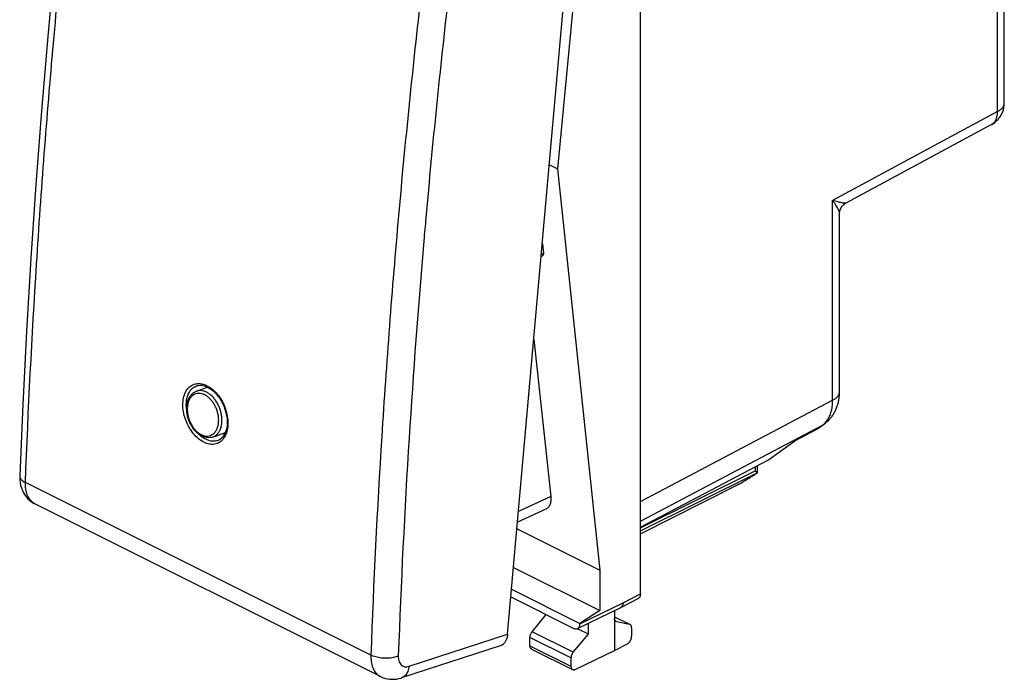
# Model space of a CAD drawing. Units: millimetres. Extents: x -20.6 to 21.3, y -26.9 to 27.3.
# Drawn here: x -20.6 to 19.6, y -26.9 to 0.1 of the extents above; entities that cross this region are included whole.
import ezdxf

# ---------------------------------------------------------------- set-up
doc = ezdxf.new("R2010")
doc.units = ezdxf.units.MM
doc.header["$LTSCALE"] = 36.425481
doc.layers.get('0').update_dxf_attribs({"linetype": 'CONTINUOUS'})

msp = doc.modelspace()

# ---------------------------------------------------------------- linework, layer by layer
at = {"color": 0, "linetype": 'CONTINUOUS'}
for p, q in [((4.754, -23.404), (4.754, 14.772)), ((-0.675, -25.054), (2.663, 12.496)), ((3.092, 12.134), (1.36, -6.013)), ((19.637, -3.322), (19.637, 0.646)), ((19.112, -4.202), (13.153, -7.417)), ((1.032, -5.849), (1.36, -6.013)), ((1.36, -6.013), (3.092, -22.427)), ((12.898, -15.131), (12.898, -7.844)), ((0.745, -9.079), (0.786, -9.467)), ((0.7, -9.592), (0.748, -9.568)), ((0.397, -12.994), (1.087, -19.419)), ((-13.404, -14.892), (-13.402, -14.892)), ((-13.405, -15.112), (-12.944, -14.942)), ((12.071, -16.598), (12.277, -16.449)), ((-12.731, -16.982), (-12.218, -16.801)), ((11.952, -16.673), (11.05, -17.15)), ((-12.525, -17.127), (-12.526, -17.127)), ((9.989, -17.919), (11.072, -17.134)), ((4.754, -20.669), (9.989, -17.919)), ((9.53, -18.16), (9.53, -18.451)), ((9.53, -18.452), (9.53, -18.451)), ((-20.628, -18.563), (-20.628, -18.563)), ((4.754, -20.938), (8.732, -18.942)), ((-5.874, -26.781), (-20.009, -19.714)), ((0.886, -19.933), (-0.267, -20.465)), ((-0.291, -20.736), (3.092, -22.427)), ((-0.431, -22.315), (3.092, -24.077)), ((3.092, -22.427), (3.092, -24.077)), ((-0.511, -23.211), (2.279, -24.606)), ((-0.539, -23.525), (2.032, -24.81)), ((3.957, -23.954), (4.664, -23.593)), ((2.187, -24.82), (3.955, -23.955)), ((3.092, -24.077), (2.279, -24.606)), ((3.693, -24.083), (3.693, -25.71)), ((3.957, -23.954), (3.955, -23.955)), ((0.327, -24.951), (0.905, -24.247)), ((3.693, -24.333), (4.31, -24.641)), ((3.781, -24.536), (4.308, -24.644)), ((2.626, -25.045), (2.185, -24.824)), ((2.279, -24.606), (2.279, -24.63)), ((2.626, -25.045), (2.626, -24.605)), ((4.396, -24.787), (4.396, -25.134)), ((0.239, -25.523), (0.239, -25.183)), ((2.004, -25.79), (2.626, -25.045)), ((-0.98, -25.527), (-5.017, -26.836)), ((0.303, -25.658), (1.981, -26.497)), ((2.092, -26.49), (3.693, -25.71)), ((3.693, -25.71), (4.222, -25.439)), ((1.915, -26.021), (1.915, -26.361))]:
    msp.add_line(p, q, dxfattribs=at)
at = {"color": 9, "linetype": 'CONTINUOUS'}
for p, q in [((19.356, -3.669), (19.356, 0.886)), ((19.356, -3.669), (12.617, -7.305)), ((12.617, -15.478), (12.617, -7.305)), ((0.707, -9.505), (0.786, -9.467)), ((4.754, -19.62), (12.617, -15.478)), ((4.754, -20.419), (12.203, -16.496)), ((11.997, -16.645), (12.203, -16.496)), ((11.997, -16.645), (11.072, -17.134)), ((4.754, -20.699), (9.446, -18.371)), ((4.754, -20.821), (9.53, -18.452)), ((9.446, -18.204), (9.446, -18.371)), ((-6.267, -25.907), (-20.394, -18.844)), ((4.754, -20.937), (8.782, -18.915)), ((1.087, -19.419), (-0.228, -20.026)), ((4.047, -23.765), (4.754, -23.404)), ((2.279, -24.63), (4.047, -23.765)), ((3.693, -24.336), (4.308, -24.644)), ((3.781, -24.536), (3.738, -24.514)), ((2.004, -25.79), (0.327, -24.951)), ((-4.707, -26.362), (-0.675, -25.054)), ((1.915, -26.021), (0.239, -25.183)), ((0.239, -25.523), (1.915, -26.361))]:
    msp.add_line(p, q, dxfattribs=at)
at = {"color": 0, "linetype": 'CONTINUOUS'}
for points in [[(-17.404, 17.713), (-17.808, 14.696), (-18.195, 11.619), (-18.556, 8.55), (-18.891, 5.49), (-19.201, 2.439), (-19.484, -0.602), (-19.74, -3.634), (-19.971, -6.656), (-20.175, -9.667), (-20.354, -12.668), (-20.505, -15.657), (-20.628, -18.563)], [(12.898, -7.845), (12.898, -7.831), (12.898, -7.817), (12.899, -7.802), (12.901, -7.787), (12.903, -7.772), (12.906, -7.756), (12.909, -7.741), (12.912, -7.726), (12.917, -7.711), (12.921, -7.695), (12.926, -7.68), (12.932, -7.665), (12.938, -7.651), (12.945, -7.636), (12.952, -7.622), (12.96, -7.607), (12.968, -7.593), (12.976, -7.58), (12.985, -7.567), (12.995, -7.553), (13.004, -7.541), (13.015, -7.528), (13.025, -7.516), (13.036, -7.505), (13.047, -7.494), (13.059, -7.483), (13.071, -7.473), (13.083, -7.463), (13.096, -7.453), (13.108, -7.444), (13.121, -7.436), (13.134, -7.428), (13.147, -7.42), (13.153, -7.417)], [(-13.403, -14.892), (-13.364, -14.88), (-13.31, -14.869), (-13.254, -14.865), (-13.196, -14.867), (-13.137, -14.875), (-13.077, -14.89)], [(-13.077, -14.89), (-13.016, -14.91), (-12.955, -14.937), (-12.944, -14.942)], [(-12.944, -14.942), (-12.927, -14.951), (-12.856, -14.993), (-12.785, -15.042), (-12.716, -15.098), (-12.649, -15.161), (-12.584, -15.231), (-12.522, -15.306), (-12.464, -15.386), (-12.409, -15.471), (-12.359, -15.56), (-12.313, -15.653), (-12.272, -15.748), (-12.237, -15.846), (-12.207, -15.944), (-12.182, -16.044), (-12.164, -16.143), (-12.151, -16.242), (-12.145, -16.339), (-12.145, -16.434), (-12.151, -16.526), (-12.163, -16.614), (-12.182, -16.697), (-12.207, -16.775), (-12.237, -16.847), (-12.272, -16.912), (-12.313, -16.97), (-12.358, -17.02), (-12.407, -17.063), (-12.46, -17.097), (-12.517, -17.124), (-12.526, -17.127)], [(12.277, -16.449), (12.297, -16.435), (12.325, -16.413), (12.353, -16.391), (12.38, -16.367), (12.406, -16.343), (12.432, -16.319), (12.458, -16.293), (12.483, -16.267), (12.507, -16.24), (12.531, -16.212), (12.554, -16.184), (12.576, -16.155), (12.598, -16.125), (12.62, -16.095), (12.64, -16.063), (12.66, -16.032), (12.679, -15.999), (12.698, -15.966), (12.716, -15.932), (12.733, -15.897), (12.749, -15.862), (12.764, -15.826), (12.779, -15.789), (12.793, -15.752), (12.806, -15.713), (12.819, -15.675), (12.83, -15.635), (12.841, -15.596), (12.851, -15.555), (12.86, -15.514), (12.868, -15.472), (12.875, -15.43), (12.881, -15.388), (12.886, -15.345), (12.89, -15.301), (12.894, -15.257), (12.896, -15.213), (12.897, -15.168), (12.898, -15.131)], [(-20.628, -18.563), (-20.629, -18.614), (-20.625, -18.734), (-20.612, -18.849), (-20.59, -18.961), (-20.559, -19.068), (-20.52, -19.169), (-20.473, -19.263), (-20.419, -19.351), (-20.359, -19.433), (-20.293, -19.507), (-20.221, -19.574), (-20.144, -19.633), (-20.062, -19.686), (-20.008, -19.714)], [(-5.875, -26.781), (-5.843, -26.796), (-5.761, -26.83), (-5.676, -26.857), (-5.589, -26.877), (-5.499, -26.89), (-5.408, -26.895), (-5.315, -26.894), (-5.222, -26.884), (-5.127, -26.867), (-5.033, -26.842), (-5.017, -26.836)]]:
    msp.add_lwpolyline(points, dxfattribs=at)
at = {"color": 9, "linetype": 'CONTINUOUS'}
for points, knots in [([(-20.394, -18.844), (-20.281, -15.863), (-19.974, -9.867), (-19.283, -0.834), (-18.357, 8.288), (-17.59, 14.388), (-17.168, 17.45)], [0, 0, 0, 0, 0.245484, 0.494064, 0.745614, 1, 1, 1, 1]), ([(-3.04, 10.386), (-3.468, 7.327), (-4.244, 1.23), (-5.174, -7.89), (-5.861, -16.926), (-6.159, -22.925), (-6.267, -25.907)], [0, 0, 0, 0, 0.254252, 0.505749, 0.754369, 1, 1, 1, 1]), ([(-1.928, 10.254), (-2.355, 7.202), (-3.129, 1.122), (-3.782, -5.29), (-4.075, -8.64), (-4.103, -8.954)], [0, 0, 0, 0, 0.478121, 0.951064, 1, 1, 1, 1]), ([(19.356, -3.669), (19.375, -3.66), (19.41, -3.64), (19.459, -3.607), (19.503, -3.573), (19.541, -3.537), (19.573, -3.499), (19.599, -3.46), (19.618, -3.42), (19.631, -3.379), (19.636, -3.347), (19.637, -3.329), (19.637, -3.325)], [0, 0, 0, 0, 0.13374, 0.260384, 0.379869, 0.492324, 0.598115, 0.697872, 0.792523, 0.883298, 0.971698, 1, 1, 1, 1]), ([(19.112, -4.202), (19.119, -4.198), (19.141, -4.185), (19.175, -4.16), (19.213, -4.124), (19.247, -4.083), (19.276, -4.036), (19.302, -3.985), (19.322, -3.929), (19.338, -3.869), (19.349, -3.805), (19.356, -3.738), (19.356, -3.692), (19.356, -3.669)], [0, 0, 0, 0, 0.040128, 0.122971, 0.207164, 0.293525, 0.382759, 0.47543, 0.571956, 0.672604, 0.777507, 0.886674, 1, 1, 1, 1]), ([(13.153, -7.417), (13.149, -7.419), (13.137, -7.421), (13.114, -7.422), (13.079, -7.419), (13.033, -7.412), (12.974, -7.4), (12.902, -7.384), (12.818, -7.362), (12.721, -7.336), (12.653, -7.316), (12.617, -7.305)], [0, 0, 0, 0, 0.023929, 0.065706, 0.127313, 0.211396, 0.32004, 0.453909, 0.613218, 0.796569, 1, 1, 1, 1]), ([(12.898, -7.843), (12.897, -7.834), (12.896, -7.81), (12.886, -7.767), (12.867, -7.712), (12.838, -7.647), (12.798, -7.572), (12.747, -7.489), (12.686, -7.399), (12.641, -7.337), (12.617, -7.305)], [0, 0, 0, 0, 0.042003, 0.118483, 0.213555, 0.329361, 0.466535, 0.625316, 0.804375, 1, 1, 1, 1]), ([(-4.103, -8.954), (-4.334, -11.642), (-4.757, -17.301), (-5.038, -22.969), (-5.146, -25.943)], [0, 0, 0, 0, 0.475405, 1, 1, 1, 1]), ([(-13.099, -17.195), (-13.176, -17.156), (-13.328, -17.054), (-13.528, -16.851), (-13.7, -16.603), (-13.835, -16.323), (-13.925, -16.027), (-13.965, -15.731), (-13.952, -15.451), (-13.886, -15.204), (-13.769, -15.001), (-13.605, -14.858), (-13.403, -14.787), (-13.21, -14.794), (-13.092, -14.83), (-13.044, -14.848)], [0, 0, 0, 0, 0.078352, 0.164533, 0.256293, 0.350716, 0.444797, 0.535317, 0.619723, 0.696379, 0.765237, 0.828284, 0.889584, 0.953953, 1, 1, 1, 1]), ([(-13.8, -15.871), (-13.808, -15.82), (-13.821, -15.684), (-13.811, -15.467), (-13.751, -15.239), (-13.644, -15.053), (-13.518, -14.942), (-13.432, -14.903), (-13.404, -14.892)], [0, 0, 0, 0, 0.134839, 0.36162, 0.567419, 0.752206, 0.921395, 1, 1, 1, 1]), ([(-13.063, -15.258), (-13.098, -15.24), (-13.171, -15.212), (-13.283, -15.193), (-13.392, -15.202), (-13.492, -15.239), (-13.582, -15.302), (-13.656, -15.387), (-13.715, -15.493), (-13.755, -15.617), (-13.777, -15.753), (-13.779, -15.899), (-13.762, -16.051), (-13.727, -16.202), (-13.673, -16.35), (-13.604, -16.489), (-13.52, -16.616), (-13.425, -16.727), (-13.321, -16.818), (-13.245, -16.865), (-13.207, -16.884)], [0, 0, 0, 0, 0.050221, 0.097151, 0.142001, 0.186012, 0.230679, 0.277691, 0.328017, 0.382085, 0.440148, 0.501563, 0.56555, 0.631187, 0.697351, 0.762964, 0.826895, 0.88825, 0.946003, 1, 1, 1, 1]), ([(-12.986, -15.151), (-13.025, -15.131), (-13.105, -15.1), (-13.228, -15.08), (-13.329, -15.088), (-13.386, -15.105), (-13.405, -15.112)], [0, 0, 0, 0, 0.304528, 0.589108, 0.861067, 1, 1, 1, 1]), ([(-13.207, -16.884), (-13.171, -16.902), (-13.099, -16.93), (-12.987, -16.949), (-12.878, -16.94), (-12.777, -16.903), (-12.688, -16.841), (-12.613, -16.755), (-12.555, -16.649), (-12.515, -16.525), (-12.493, -16.389), (-12.49, -16.243), (-12.507, -16.092), (-12.543, -15.94), (-12.596, -15.792), (-12.666, -15.653), (-12.75, -15.526), (-12.845, -15.415), (-12.949, -15.324), (-13.024, -15.277), (-13.063, -15.258)], [0, 0, 0, 0, 0.050221, 0.097151, 0.142001, 0.186012, 0.230679, 0.277691, 0.328017, 0.382085, 0.440148, 0.501563, 0.56555, 0.631187, 0.697351, 0.762964, 0.826895, 0.88825, 0.946003, 1, 1, 1, 1]), ([(-12.731, -16.982), (-12.712, -16.975), (-12.657, -16.951), (-12.573, -16.893), (-12.491, -16.799), (-12.427, -16.682), (-12.383, -16.546), (-12.359, -16.396), (-12.356, -16.235), (-12.374, -16.069), (-12.414, -15.902), (-12.472, -15.739), (-12.549, -15.585), (-12.641, -15.446), (-12.746, -15.324), (-12.86, -15.224), (-12.943, -15.172), (-12.986, -15.151)], [0, 0, 0, 0, 0.02798, 0.081319, 0.137458, 0.197555, 0.26212, 0.331456, 0.404794, 0.481204, 0.559584, 0.638593, 0.716944, 0.793287, 0.866554, 0.93552, 1, 1, 1, 1]), ([(-12.896, -14.923), (-12.846, -14.953), (-12.72, -15.043), (-12.541, -15.226), (-12.369, -15.475), (-12.236, -15.755), (-12.147, -16.052), (-12.107, -16.348), (-12.12, -16.627), (-12.186, -16.875), (-12.29, -17.057), (-12.38, -17.143), (-12.417, -17.172)], [0, 0, 0, 0, 0.067582, 0.177761, 0.295075, 0.415835, 0.536206, 0.652049, 0.760042, 0.858021, 0.945883, 1, 1, 1, 1]), ([(12.617, -15.478), (12.635, -15.469), (12.671, -15.449), (12.72, -15.416), (12.764, -15.382), (12.802, -15.346), (12.834, -15.308), (12.86, -15.269), (12.879, -15.229), (12.892, -15.188), (12.897, -15.155), (12.898, -15.136), (12.898, -15.131)], [0, 0, 0, 0, 0.132919, 0.258786, 0.377537, 0.489303, 0.594445, 0.69359, 0.78766, 0.877878, 0.965735, 1, 1, 1, 1]), ([(12.27, -16.441), (12.289, -16.424), (12.328, -16.385), (12.381, -16.321), (12.43, -16.249), (12.474, -16.17), (12.512, -16.086), (12.544, -15.996), (12.571, -15.901), (12.592, -15.801), (12.607, -15.697), (12.615, -15.589), (12.617, -15.515), (12.617, -15.478)], [0, 0, 0, 0, 0.074234, 0.154711, 0.237296, 0.322323, 0.410057, 0.500695, 0.59437, 0.69115, 0.791049, 0.894027, 1, 1, 1, 1]), ([(12.203, -16.496), (12.225, -16.48), (12.247, -16.461), (12.269, -16.442), (12.27, -16.441)], [0, 0, 0, 0, 0.944772, 1, 1, 1, 1]), ([(12.203, -16.496), (12.222, -16.486), (12.247, -16.471), (12.271, -16.454), (12.277, -16.449)], [0, 0, 0, 0, 0.733014, 1, 1, 1, 1]), ([(11.997, -16.645), (12.016, -16.635), (12.041, -16.62), (12.065, -16.603), (12.071, -16.598)], [0, 0, 0, 0, 0.733014, 1, 1, 1, 1]), ([(-12.417, -17.172), (-12.435, -17.185), (-12.51, -17.236), (-12.666, -17.29), (-12.887, -17.282), (-13.029, -17.23), (-13.099, -17.195)], [0, 0, 0, 0, 0.094635, 0.376707, 0.673379, 1, 1, 1, 1]), ([(-12.526, -17.127), (-12.556, -17.138), (-12.652, -17.162), (-12.824, -17.155), (-12.955, -17.108), (-13.02, -17.076)], [0, 0, 0, 0, 0.189005, 0.574567, 1, 1, 1, 1]), ([(-20.627, -18.563), (-20.628, -18.586), (-20.618, -18.657), (-20.536, -18.761), (-20.446, -18.818), (-20.394, -18.844)], [0, 0, 0, 0, 0.17963, 0.539139, 1, 1, 1, 1]), ([(-20.023, -19.706), (-20.041, -19.697), (-20.115, -19.652), (-20.23, -19.538), (-20.333, -19.342), (-20.39, -19.104), (-20.397, -18.933), (-20.394, -18.844)], [0, 0, 0, 0, 0.060422, 0.262111, 0.482354, 0.727892, 1, 1, 1, 1]), ([(-6.267, -25.907), (-6.27, -25.997), (-6.263, -26.168), (-6.204, -26.407), (-6.098, -26.604), (-5.978, -26.722), (-5.897, -26.769), (-5.875, -26.781)], [0, 0, 0, 0, 0.266399, 0.507476, 0.724698, 0.924707, 1, 1, 1, 1]), ([(-5.146, -25.943), (-5.211, -25.971), (-5.356, -26.013), (-5.587, -26.039), (-5.829, -26.031), (-6.06, -25.99), (-6.203, -25.939), (-6.267, -25.907)], [0, 0, 0, 0, 0.184019, 0.391017, 0.60645, 0.814344, 1, 1, 1, 1]), ([(-5.146, -25.943), (-5.147, -25.985), (-5.144, -26.065), (-5.116, -26.176), (-5.066, -26.269), (-4.995, -26.338), (-4.907, -26.378), (-4.808, -26.386), (-4.741, -26.372), (-4.707, -26.362)], [0, 0, 0, 0, 0.170872, 0.326455, 0.467021, 0.596858, 0.723663, 0.85595, 1, 1, 1, 1]), ([(-4.707, -26.362), (-4.715, -26.433), (-4.744, -26.567), (-4.843, -26.736), (-4.949, -26.813), (-5.01, -26.834), (-5.016, -26.836)], [0, 0, 0, 0, 0.361726, 0.679566, 0.964281, 1, 1, 1, 1])]:
    msp.add_open_spline(points, degree=3, knots=knots, dxfattribs=at)
at = {"color": 0, "linetype": 'CONTINUOUS'}
for points, knots in [([(19.112, -4.202), (19.117, -4.199), (19.146, -4.183), (19.197, -4.152), (19.262, -4.104), (19.323, -4.05), (19.38, -3.992), (19.432, -3.93), (19.479, -3.863), (19.521, -3.792), (19.556, -3.718), (19.586, -3.64), (19.609, -3.561), (19.625, -3.48), (19.635, -3.4), (19.637, -3.347), (19.637, -3.322)], [0, 0, 0, 0, 0.017108, 0.092075, 0.167183, 0.242535, 0.317999, 0.393689, 0.469631, 0.545826, 0.622276, 0.698975, 0.7759, 0.85298, 0.930378, 1, 1, 1, 1]), ([(0.786, -9.467), (0.787, -9.476), (0.788, -9.493), (0.785, -9.518), (0.777, -9.539), (0.765, -9.556), (0.754, -9.565), (0.748, -9.568), (0.748, -9.568)], [0, 0, 0, 0, 0.238871, 0.453828, 0.645274, 0.819857, 0.984991, 1, 1, 1, 1]), ([(-13.181, -16.94), (-13.223, -16.919), (-13.306, -16.868), (-13.419, -16.77), (-13.521, -16.653), (-13.611, -16.518), (-13.685, -16.372), (-13.743, -16.217), (-13.782, -16.057), (-13.802, -15.897), (-13.802, -15.741), (-13.781, -15.593), (-13.74, -15.457), (-13.68, -15.337), (-13.603, -15.238), (-13.511, -15.161), (-13.441, -15.125), (-13.405, -15.112)], [0, 0, 0, 0, 0.063981, 0.131682, 0.202745, 0.276123, 0.350836, 0.426086, 0.500836, 0.574218, 0.645212, 0.713279, 0.777605, 0.837862, 0.894469, 0.948136, 1, 1, 1, 1]), ([(12.071, -16.598), (12.058, -16.608), (12.031, -16.627), (12.004, -16.644), (11.989, -16.652)], [0, 0, 0, 0, 0.499729, 1, 1, 1, 1]), ([(-12.731, -16.982), (-12.765, -16.994), (-12.837, -17.011), (-12.951, -17.012), (-13.068, -16.989), (-13.144, -16.959), (-13.181, -16.94)], [0, 0, 0, 0, 0.233201, 0.474183, 0.728741, 1, 1, 1, 1]), ([(8.782, -18.915), (8.809, -18.9), (8.864, -18.868), (8.948, -18.818), (9.037, -18.765), (9.131, -18.708), (9.228, -18.648), (9.327, -18.586), (9.428, -18.521), (9.496, -18.477), (9.529, -18.455)], [0, 0, 0, 0, 0.104585, 0.216608, 0.33514, 0.459936, 0.590256, 0.72496, 0.862349, 1, 1, 1, 1]), ([(9.527, -18.443), (9.523, -18.438), (9.515, -18.428), (9.497, -18.412), (9.474, -18.392), (9.456, -18.379), (9.446, -18.371)], [0, 0, 0, 0, 0.158104, 0.382009, 0.664681, 1, 1, 1, 1]), ([(9.53, -18.452), (9.53, -18.452), (9.53, -18.453), (9.529, -18.454), (9.529, -18.455)], [0, 0, 0, 0, 0.447418, 1, 1, 1, 1]), ([(1.087, -19.419), (1.09, -19.451), (1.094, -19.514), (1.089, -19.605), (1.074, -19.688), (1.049, -19.762), (1.014, -19.827), (0.969, -19.879), (0.924, -19.913), (0.895, -19.928), (0.886, -19.933)], [0, 0, 0, 0, 0.165935, 0.320472, 0.463344, 0.595577, 0.718332, 0.834602, 0.947241, 1, 1, 1, 1]), ([(4.754, -23.404), (4.754, -23.42), (4.752, -23.449), (4.743, -23.491), (4.729, -23.528), (4.708, -23.559), (4.686, -23.58), (4.67, -23.59), (4.664, -23.593)], [0, 0, 0, 0, 0.209403, 0.403759, 0.583234, 0.749666, 0.90679, 1, 1, 1, 1]), ([(4.047, -23.765), (4.047, -23.781), (4.045, -23.81), (4.036, -23.852), (4.021, -23.889), (4.001, -23.92), (3.979, -23.941), (3.963, -23.951), (3.957, -23.954)], [0, 0, 0, 0, 0.209401, 0.40376, 0.583236, 0.749675, 0.906799, 1, 1, 1, 1]), ([(3.758, -24.528), (3.752, -24.524), (3.739, -24.516), (3.723, -24.499), (3.71, -24.477), (3.7, -24.452), (3.694, -24.423), (3.693, -24.403), (3.693, -24.393)], [0, 0, 0, 0, 0.134187, 0.283966, 0.443769, 0.61519, 0.800921, 1, 1, 1, 1]), ([(3.781, -24.536), (3.774, -24.534), (3.766, -24.531), (3.758, -24.528), (3.758, -24.528)], [0, 0, 0, 0, 0.92886, 1, 1, 1, 1]), ([(0.239, -25.183), (0.239, -25.172), (0.24, -25.149), (0.246, -25.115), (0.256, -25.08), (0.269, -25.045), (0.285, -25.012), (0.304, -24.98), (0.319, -24.96), (0.327, -24.951)], [0, 0, 0, 0, 0.131879, 0.270657, 0.413974, 0.561077, 0.708723, 0.855973, 1, 1, 1, 1]), ([(2.032, -24.81), (2.044, -24.816), (2.069, -24.826), (2.107, -24.834), (2.144, -24.834), (2.17, -24.828), (2.184, -24.822), (2.187, -24.82)], [0, 0, 0, 0, 0.258909, 0.498003, 0.720515, 0.932207, 1, 1, 1, 1]), ([(2.187, -24.82), (2.194, -24.817), (2.21, -24.807), (2.233, -24.785), (2.254, -24.754), (2.268, -24.717), (2.277, -24.675), (2.279, -24.646), (2.279, -24.63)], [0, 0, 0, 0, 0.102371, 0.257908, 0.422658, 0.60032, 0.792713, 1, 1, 1, 1]), ([(4.332, -24.652), (4.331, -24.652), (4.324, -24.648), (4.316, -24.645), (4.308, -24.644)], [0, 0, 0, 0, 0.071133, 1, 1, 1, 1]), ([(4.396, -24.787), (4.396, -24.777), (4.395, -24.756), (4.389, -24.728), (4.38, -24.702), (4.367, -24.68), (4.351, -24.663), (4.338, -24.655), (4.332, -24.652)], [0, 0, 0, 0, 0.199079, 0.384809, 0.556231, 0.716034, 0.865812, 1, 1, 1, 1]), ([(-0.675, -25.054), (-0.679, -25.1), (-0.693, -25.187), (-0.737, -25.307), (-0.8, -25.408), (-0.882, -25.484), (-0.946, -25.517), (-0.98, -25.527)], [0, 0, 0, 0, 0.230265, 0.443529, 0.640079, 0.823151, 1, 1, 1, 1]), ([(4.222, -25.439), (4.231, -25.435), (4.25, -25.423), (4.277, -25.401), (4.302, -25.375), (4.325, -25.346), (4.346, -25.313), (4.364, -25.279), (4.378, -25.243), (4.388, -25.206), (4.395, -25.17), (4.396, -25.146), (4.396, -25.134)], [0, 0, 0, 0, 0.087387, 0.181176, 0.279708, 0.382851, 0.488304, 0.594805, 0.70105, 0.804537, 0.904899, 1, 1, 1, 1]), ([(0.303, -25.658), (0.299, -25.656), (0.287, -25.649), (0.271, -25.633), (0.257, -25.611), (0.246, -25.585), (0.24, -25.555), (0.239, -25.534), (0.239, -25.523)], [0, 0, 0, 0, 0.100283, 0.255682, 0.421075, 0.598653, 0.792118, 1, 1, 1, 1]), ([(2.004, -25.79), (1.996, -25.799), (1.982, -25.819), (1.962, -25.85), (1.946, -25.884), (1.932, -25.918), (1.923, -25.953), (1.917, -25.987), (1.915, -26.01), (1.915, -26.021)], [0, 0, 0, 0, 0.144229, 0.291566, 0.439208, 0.586245, 0.729468, 0.86816, 1, 1, 1, 1]), ([(1.915, -26.361), (1.915, -26.372), (1.917, -26.393), (1.923, -26.423), (1.933, -26.45), (1.948, -26.472), (1.964, -26.487), (1.976, -26.494), (1.981, -26.497)], [0, 0, 0, 0, 0.20701, 0.399913, 0.577318, 0.742976, 0.899066, 1, 1, 1, 1]), ([(1.981, -26.497), (1.983, -26.498), (1.993, -26.502), (2.012, -26.507), (2.038, -26.507), (2.065, -26.502), (2.083, -26.495), (2.092, -26.49)], [0, 0, 0, 0, 0.070268, 0.282312, 0.503706, 0.74252, 1, 1, 1, 1])]:
    msp.add_open_spline(points, degree=3, knots=knots, dxfattribs=at)
at = {"color": 9, "linetype": 'CONTINUOUS'}
for points in [[(19.637, -3.325), (19.637, -3.324), (19.637, -3.323), (19.637, -3.322)], [(12.898, -7.845), (12.898, -7.844), (12.898, -7.844), (12.898, -7.843)], [(-13.044, -14.848), (-13.019, -14.858), (-12.994, -14.87), (-12.97, -14.882)], [(-12.97, -14.882), (-12.944, -14.894), (-12.92, -14.908), (-12.896, -14.923)], [(-13.221, -16.944), (-13.256, -16.915), (-13.29, -16.884), (-13.322, -16.851)], [(11.952, -16.673), (11.968, -16.665), (11.983, -16.655), (11.997, -16.645)], [(-13.155, -16.994), (-13.177, -16.978), (-13.199, -16.961), (-13.221, -16.944)], [(-13.02, -17.076), (-13.067, -17.052), (-13.112, -17.025), (-13.155, -16.994)], [(-20.009, -19.714), (-20.014, -19.711), (-20.019, -19.709), (-20.023, -19.706)]]:
    msp.add_open_spline(points, degree=3, dxfattribs=at)
at = {"color": 0, "linetype": 'CONTINUOUS'}
for points in [[(-12.986, -14.924), (-12.993, -14.937), (-12.999, -14.95), (-13.006, -14.964)], [(-12.329, -16.841), (-12.304, -16.853), (-12.278, -16.864), (-12.251, -16.873)], [(11.989, -16.652), (11.977, -16.659), (11.965, -16.666), (11.952, -16.673)], [(9.53, -18.451), (9.53, -18.448), (9.529, -18.445), (9.527, -18.443)], [(8.782, -18.915), (8.766, -18.924), (8.749, -18.933), (8.732, -18.942)]]:
    msp.add_open_spline(points, degree=3, dxfattribs=at)

doc.saveas('drawing.dxf')
